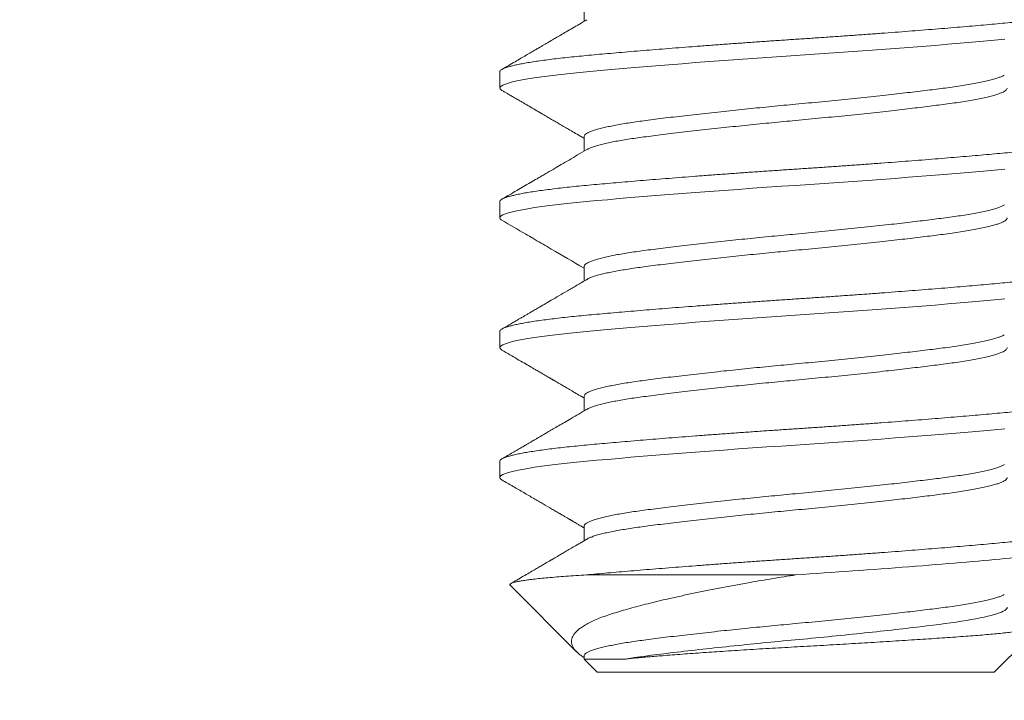
# Model space of a CAD drawing. Extents: x -17 to 103, y -50 to 65.
# Drawn here: x 77 to 78, y 58 to 58 of the extents above; entities that cross this region are included whole.
import ezdxf

# ---------------------------------------------------------------- set-up
doc = ezdxf.new("R2010")
doc.units = 0
doc.header["$LTSCALE"] = 0.75
doc.header["$MEASUREMENT"] = 0
doc.layers.get('0').update_dxf_attribs({"linetype": 'CONTINUOUS', "lineweight": 13})
doc.layers.get('DEFPOINTS').update_dxf_attribs({"linetype": 'CONTINUOUS'})
doc.layers.add('Text', color=7, linetype='CONTINUOUS', lineweight=15)
doc.styles.add('ROMAND', font='romand.shx', dxfattribs={"oblique": 15})
doc.dimstyles.new('ROMAND', dxfattribs={"dimscale": 6, "dimtxt": 0.125, "dimasz": 0.125, "dimexe": 0.0625, "dimexo": 0.0625, "dimgap": 0.0625, "dimtad": 0, "dimtih": 1, "dimtoh": 1, "dimdec": 4, "dimzin": 0, "dimdsep": 46, "dimlunit": 4, "dimtxsty": 'ROMAND', "dimcen": 0, "dimadec": 0, "dimazin": 0, "dimtfac": 1, "dimtdec": 4, "dimtofl": 0, "dimtmove": 0, "dimatfit": 3, "dimfxl": 0, "dimtolj": 1, "dimtzin": 0, "dimarcsym": 0})

# ---------------------------------------------------------------- blocks, each defined once
blk = doc.blocks.new('*D7')
at = {"layer": 'DEFPOINTS', "color": 0}
for p in [(77.63783, 58.75567), (77.92311, 58.75567)]:
    blk.add_point(p, dxfattribs=at)
at = {"layer": 'Text', "color": 0, "lineweight": -2}
blk.add_line((75.76283, 58.75567), (76.70033, 58.75567), dxfattribs=at)
at = {"layer": 'Text', "color": 0}
blk.add_solid([(76.70033, 58.91192), (76.70033, 58.59942), (77.63783, 58.75567)], dxfattribs=at)
at = {"layer": 'Text', "color": 0, "insert": (68.24883, 58.75567), "char_height": 0.9375, "attachment_point": 5, "style": 'ROMAND'}
blk.add_mtext('\\A1;#10-24x 3" S.S.\\PFLAT HEAD SOCKET\\PCAP SCREW', dxfattribs=at)
blk = doc.blocks.new('*D9')
at = {"layer": 'DEFPOINTS', "color": 0}
for p in [(81.99734, 55.99159), (76.28804, 50.83197)]:
    blk.add_point(p, dxfattribs=at)
at = {"layer": 'Text', "color": 0, "lineweight": -2}
for p, q in [((83.38844, 57.24875), (82.69289, 56.62017)), ((84.32594, 57.24875), (83.38844, 57.24875))]:
    blk.add_line(p, q, dxfattribs=at)
at = {"layer": 'Text', "color": 0}
blk.add_solid([(82.58813, 56.73609), (82.79766, 56.50424), (81.99734, 55.99159)], dxfattribs=at)
at = {"layer": 'Text', "color": 0, "insert": (88.49012, 57.24875), "char_height": 0.9375, "attachment_point": 5, "style": 'ROMAND'}
blk.add_mtext('\\A1;CAST\\PALUMINUM\\PDOME CAP', dxfattribs=at)

msp = doc.modelspace()

# ---------------------------------------------------------------- linework, layer by layer
at = {"color": 8}
for p, q in [((77.66489, 57.86012), (77.66489, 57.85543)), ((77.63783, 57.83928), (77.63783, 57.83407)), ((77.66489, 57.81845), (77.66489, 57.81377)), ((77.63783, 57.79761), (77.63783, 57.79241)), ((77.66489, 57.77678), (77.66489, 57.7721)), ((77.63783, 57.75595), (77.63783, 57.75074)), ((77.66489, 57.73511), (77.66489, 57.73043)), ((77.63783, 57.71428), (77.63783, 57.70907)), ((77.66489, 57.69345), (77.66489, 57.68877)), ((77.66565, 57.67782), (77.73283, 57.67782)), ((77.64114, 57.67451), (77.66247, 57.65317)), ((77.79658, 57.64657), (77.81132, 57.66131)), ((77.66489, 57.65178), (77.66489, 57.65076)), ((77.66489, 57.65076), (77.66908, 57.64657)), ((77.79658, 57.64657), (77.66908, 57.64657))]:
    msp.add_line(p, q, dxfattribs=at)
at = {"color": 8, "flags": 128}
for points in [[(77.63852, 57.83331), (77.63827, 57.83345), (77.63794, 57.83377), (77.63783, 57.83407), (77.63794, 57.83438), (77.63827, 57.83469), (77.63883, 57.83501), (77.63963, 57.83534), (77.64065, 57.83567), (77.64189, 57.836), (77.64334, 57.83633), (77.64501, 57.83667), (77.64689, 57.837), (77.64902, 57.83734), (77.65135, 57.83768), (77.65388, 57.83801), (77.65658, 57.83834), (77.65946, 57.83866), (77.66248, 57.83897), (77.66565, 57.83928), (77.66897, 57.83959), (77.67246, 57.8399), (77.67613, 57.84022), (77.67995, 57.84055), (77.68392, 57.84088), (77.68796, 57.84121), (77.69211, 57.84154), (77.69636, 57.84188), (77.7007, 57.84221), (77.7052, 57.84255), (77.70976, 57.84289), (77.71437, 57.84322), (77.71899, 57.84355), (77.72362, 57.84387), (77.72824, 57.84418), (77.73283, 57.84449), (77.73741, 57.8448), (77.74201, 57.84511), (77.74663, 57.84543), (77.75125, 57.84576), (77.75584, 57.84609), (77.76031, 57.84642), (77.76472, 57.84675), (77.76907, 57.84708), (77.77333, 57.84742), (77.77757, 57.84776), (77.78168, 57.84809), (77.78567, 57.84843), (77.7895, 57.84875), (77.79317, 57.84908), (77.79668, 57.84939), (77.8, 57.8497)], [(77.63852, 57.79164), (77.63827, 57.79178), (77.63794, 57.7921), (77.63783, 57.79241), (77.63794, 57.79271), (77.63827, 57.79303), (77.63883, 57.79335), (77.63963, 57.79367), (77.64065, 57.79401), (77.64189, 57.79434), (77.64334, 57.79467), (77.64501, 57.795), (77.64689, 57.79533), (77.64902, 57.79567), (77.65135, 57.79601), (77.65388, 57.79634), (77.65658, 57.79667), (77.65946, 57.79699), (77.66248, 57.79731), (77.66565, 57.79761), (77.66897, 57.79792), (77.67246, 57.79823), (77.67613, 57.79856), (77.67995, 57.79888), (77.68392, 57.79921), (77.68796, 57.79954), (77.69211, 57.79988), (77.69636, 57.80021), (77.7007, 57.80054), (77.7052, 57.80088), (77.70976, 57.80122), (77.71437, 57.80155), (77.71899, 57.80188), (77.72362, 57.8022), (77.72824, 57.80252), (77.73283, 57.80282), (77.73741, 57.80313), (77.74201, 57.80344), (77.74663, 57.80376), (77.75125, 57.80409), (77.75584, 57.80442), (77.76031, 57.80475), (77.76472, 57.80508), (77.76907, 57.80542), (77.77333, 57.80575), (77.77757, 57.80609), (77.78168, 57.80643), (77.78567, 57.80676), (77.7895, 57.80709), (77.79317, 57.80741), (77.79668, 57.80772), (77.8, 57.80803)], [(77.63852, 57.74998), (77.63827, 57.75012), (77.63794, 57.75043), (77.63783, 57.75074), (77.63794, 57.75105), (77.63827, 57.75136), (77.63883, 57.75168), (77.63963, 57.75201), (77.64065, 57.75234), (77.64189, 57.75267), (77.64334, 57.753), (77.64501, 57.75333), (77.64689, 57.75367), (77.64902, 57.75401), (77.65135, 57.75434), (77.65388, 57.75468), (77.65658, 57.755), (77.65946, 57.75533), (77.66248, 57.75564), (77.66565, 57.75595), (77.66897, 57.75625), (77.67246, 57.75657), (77.67613, 57.75689), (77.67995, 57.75722), (77.68392, 57.75755), (77.68796, 57.75788), (77.69211, 57.75821), (77.69636, 57.75854), (77.7007, 57.75888), (77.7052, 57.75922), (77.70976, 57.75955), (77.71437, 57.75988), (77.71899, 57.76021), (77.72362, 57.76053), (77.72824, 57.76085), (77.73283, 57.76116), (77.73741, 57.76146), (77.74201, 57.76178), (77.74663, 57.7621), (77.75125, 57.76242), (77.75584, 57.76276), (77.76031, 57.76309), (77.76472, 57.76342), (77.76907, 57.76375), (77.77333, 57.76408), (77.77757, 57.76442), (77.78168, 57.76476), (77.78567, 57.76509), (77.7895, 57.76542), (77.79317, 57.76574), (77.79668, 57.76606), (77.8, 57.76636)], [(77.63852, 57.70831), (77.63827, 57.70845), (77.63794, 57.70877), (77.63783, 57.70907), (77.63794, 57.70938), (77.63827, 57.70969), (77.63883, 57.71001), (77.63963, 57.71034), (77.64065, 57.71067), (77.64189, 57.711), (77.64334, 57.71133), (77.64501, 57.71167), (77.64689, 57.712), (77.64902, 57.71234), (77.65135, 57.71268), (77.65388, 57.71301), (77.65658, 57.71334), (77.65946, 57.71366), (77.66248, 57.71397), (77.66565, 57.71428), (77.66897, 57.71459), (77.67246, 57.7149), (77.67613, 57.71522), (77.67995, 57.71555), (77.68392, 57.71588), (77.68796, 57.71621), (77.69211, 57.71654), (77.69636, 57.71688), (77.7007, 57.71721), (77.7052, 57.71755), (77.70976, 57.71789), (77.71437, 57.71822), (77.71899, 57.71855), (77.72362, 57.71887), (77.72824, 57.71918), (77.73283, 57.71949), (77.73741, 57.7198), (77.74201, 57.72011), (77.74663, 57.72043), (77.75125, 57.72076), (77.75584, 57.72109), (77.76031, 57.72142), (77.76472, 57.72175), (77.76907, 57.72208), (77.77333, 57.72242), (77.77757, 57.72276), (77.78168, 57.72309), (77.78567, 57.72343), (77.7895, 57.72375), (77.79317, 57.72408), (77.79668, 57.72439), (77.8, 57.7247)]]:
    msp.add_lwpolyline(points, dxfattribs=at)
at = {"color": 8}
for points, knots in [([(77.63783, 57.83928), (77.63785, 57.83938), (77.63789, 57.83959), (77.63824, 57.8399), (77.6388, 57.84022), (77.63959, 57.84055), (77.64061, 57.84088), (77.64185, 57.84121), (77.64331, 57.84154), (77.64498, 57.84188), (77.64687, 57.84221), (77.64898, 57.84255), (77.65132, 57.84289), (77.65384, 57.84322), (77.65655, 57.84355), (77.65942, 57.84387), (77.66245, 57.84418), (77.66562, 57.84449), (77.66895, 57.8448), (77.67245, 57.84511), (77.67611, 57.84543), (77.67994, 57.84576), (77.68388, 57.84609), (77.68794, 57.84642), (77.69209, 57.84675), (77.69634, 57.84708), (77.70071, 57.84742), (77.70519, 57.84776), (77.70975, 57.84809), (77.71435, 57.84843), (77.71897, 57.84875), (77.7236, 57.84908), (77.72822, 57.84939), (77.73282, 57.8497), (77.73742, 57.85), (77.74203, 57.85032), (77.74665, 57.85064), (77.75126, 57.85097), (77.75582, 57.8513), (77.76032, 57.85163), (77.76474, 57.85196), (77.76908, 57.85229), (77.77337, 57.85263), (77.77758, 57.85297), (77.7817, 57.8533), (77.78568, 57.85363), (77.78952, 57.85396), (77.79319, 57.85428), (77.79669, 57.8546), (77.80002, 57.85491), (77.8032, 57.85521), (77.80622, 57.85553), (77.80909, 57.85585), (77.81179, 57.85617), (77.81429, 57.8565), (77.8166, 57.85684), (77.81869, 57.85717), (77.82058, 57.8575), (77.82228, 57.85784), (77.82376, 57.85817), (77.82502, 57.85851), (77.82605, 57.85884), (77.82685, 57.85917), (77.82742, 57.85949), (77.82775, 57.85981), (77.82786, 57.86011), (77.82774, 57.86042), (77.8275, 57.86068), (77.82722, 57.86083), (77.82713, 57.86088)], [0, 0, 0, 0, 0.014788, 0.029703, 0.044728, 0.059845, 0.075037, 0.090013, 0.105026, 0.120058, 0.13509, 0.15041, 0.165693, 0.180919, 0.19607, 0.211128, 0.226075, 0.240896, 0.255685, 0.270599, 0.285624, 0.300741, 0.315933, 0.33091, 0.345922, 0.360954, 0.375986, 0.391306, 0.406589, 0.421815, 0.436966, 0.452024, 0.466972, 0.481792, 0.496581, 0.511496, 0.52652, 0.541637, 0.55683, 0.571806, 0.586819, 0.60185, 0.616882, 0.632202, 0.647485, 0.662711, 0.677862, 0.69292, 0.707868, 0.722689, 0.737477, 0.752392, 0.767416, 0.782534, 0.797726, 0.812702, 0.827715, 0.842746, 0.857778, 0.873099, 0.888381, 0.903607, 0.918758, 0.933816, 0.948764, 0.963585, 0.978373, 0.993288, 1, 1, 1, 1]), ([(77.66584, 57.85599), (77.66503, 57.85552), (77.66348, 57.85461), (77.66127, 57.85331), (77.65925, 57.85214), (77.65744, 57.85108), (77.65584, 57.85015), (77.65445, 57.84933), (77.65326, 57.84864), (77.65226, 57.84806), (77.65132, 57.84751), (77.65032, 57.84693), (77.64914, 57.84624), (77.64777, 57.84544), (77.64624, 57.84455), (77.64454, 57.84356), (77.64268, 57.84248), (77.64065, 57.8413), (77.63923, 57.84047), (77.6385, 57.84005)], [0, 0, 0, 0, 0.088729, 0.169939, 0.243617, 0.309749, 0.368325, 0.419335, 0.462775, 0.498643, 0.528947, 0.565654, 0.608905, 0.658704, 0.715056, 0.776785, 0.844847, 0.91925, 1, 1, 1, 1]), ([(77.66489, 57.81845), (77.66491, 57.81858), (77.66496, 57.81884), (77.66537, 57.81924), (77.66602, 57.81966), (77.66695, 57.82008), (77.66815, 57.82051), (77.66961, 57.82094), (77.67128, 57.82136), (77.67313, 57.82177), (77.67511, 57.82216), (77.67728, 57.82255), (77.67962, 57.82293), (77.68212, 57.8233), (77.68484, 57.82367), (77.68782, 57.82405), (77.69107, 57.82445), (77.69451, 57.82487), (77.69813, 57.82529), (77.70191, 57.82572), (77.70581, 57.82615), (77.70972, 57.82657), (77.7136, 57.82698), (77.71741, 57.82737), (77.72126, 57.82776), (77.72512, 57.82814), (77.72898, 57.82851), (77.73294, 57.82888), (77.73702, 57.82926), (77.74123, 57.82966), (77.74544, 57.83008), (77.74963, 57.8305), (77.75377, 57.83093), (77.75784, 57.83136), (77.7617, 57.83178), (77.76533, 57.83219), (77.76874, 57.83258), (77.77201, 57.83297), (77.77513, 57.83334), (77.77809, 57.83371), (77.78097, 57.83408), (77.78377, 57.83446), (77.78647, 57.83487), (77.78898, 57.83528), (77.79129, 57.83571), (77.79337, 57.83614), (77.79521, 57.83657), (77.79676, 57.83699), (77.79803, 57.8374), (77.79901, 57.83779), (77.7996, 57.83805), (77.7998, 57.83819), (77.79981, 57.8382)], [0, 0, 0, 0, 0.020645, 0.041563, 0.062663, 0.083903, 0.105241, 0.126634, 0.148039, 0.167632, 0.187164, 0.206601, 0.225911, 0.245064, 0.264031, 0.284731, 0.305649, 0.326749, 0.347989, 0.369327, 0.390721, 0.412125, 0.431718, 0.45125, 0.470687, 0.489997, 0.50915, 0.528117, 0.548817, 0.569735, 0.590835, 0.612075, 0.633413, 0.654807, 0.676211, 0.695804, 0.715336, 0.734773, 0.754083, 0.773236, 0.792203, 0.812903, 0.833821, 0.854921, 0.876161, 0.897499, 0.918893, 0.940297, 0.95989, 0.979422, 0.998859, 1, 1, 1, 1]), ([(77.66587, 57.81432), (77.66593, 57.81437), (77.66621, 57.81455), (77.66697, 57.81487), (77.66815, 57.8153), (77.66961, 57.81574), (77.67128, 57.81616), (77.67313, 57.81656), (77.67511, 57.81696), (77.67728, 57.81734), (77.67962, 57.81772), (77.68212, 57.81809), (77.68484, 57.81846), (77.68782, 57.81884), (77.69107, 57.81924), (77.69451, 57.81966), (77.69813, 57.82008), (77.70191, 57.82051), (77.70581, 57.82094), (77.70972, 57.82136), (77.7136, 57.82177), (77.71741, 57.82216), (77.72126, 57.82255), (77.72512, 57.82293), (77.72898, 57.8233), (77.73294, 57.82367), (77.73702, 57.82405), (77.74123, 57.82445), (77.74544, 57.82487), (77.74963, 57.82529), (77.75377, 57.82572), (77.75784, 57.82615), (77.7617, 57.82657), (77.76533, 57.82698), (77.76874, 57.82737), (77.77201, 57.82776), (77.77513, 57.82814), (77.77809, 57.82851), (77.78097, 57.82888), (77.78377, 57.82926), (77.78647, 57.82966), (77.78898, 57.83008), (77.79129, 57.8305), (77.79337, 57.83093), (77.79521, 57.83136), (77.79676, 57.83178), (77.79802, 57.83219), (77.79903, 57.83258), (77.79981, 57.83297), (77.80037, 57.83334), (77.80067, 57.83371), (77.8008, 57.83395), (77.80076, 57.83407), (77.80076, 57.83407)], [0, 0, 0, 0, 0.006436, 0.027673, 0.049009, 0.0704, 0.091802, 0.111393, 0.130922, 0.150357, 0.169665, 0.188816, 0.20778, 0.228478, 0.249394, 0.270491, 0.291729, 0.313064, 0.334455, 0.355857, 0.375448, 0.394977, 0.414412, 0.43372, 0.452871, 0.471835, 0.492533, 0.513449, 0.534546, 0.555784, 0.577119, 0.59851, 0.619912, 0.639503, 0.659032, 0.678467, 0.697776, 0.716926, 0.73589, 0.756588, 0.777504, 0.798601, 0.819839, 0.841175, 0.862565, 0.883967, 0.903558, 0.923088, 0.942522, 0.961831, 0.980981, 0.999946, 1, 1, 1, 1]), ([(77.6385, 57.83331), (77.63884, 57.83311), (77.63943, 57.83277), (77.64018, 57.83233), (77.6407, 57.83203), (77.64106, 57.83182), (77.64145, 57.83159), (77.64197, 57.83129), (77.64284, 57.83078), (77.644, 57.83011), (77.64556, 57.8292), (77.64731, 57.82818), (77.64924, 57.82706), (77.65104, 57.82601), (77.65268, 57.82505), (77.65413, 57.82421), (77.65553, 57.82339), (77.65693, 57.82257), (77.65839, 57.82172), (77.65999, 57.82079), (77.66177, 57.81975), (77.66342, 57.81878), (77.66448, 57.81816), (77.66489, 57.81792)], [0, 0, 0, 0, 0.038565, 0.067228, 0.08599, 0.097125, 0.108071, 0.130784, 0.15576, 0.206381, 0.262858, 0.332956, 0.406038, 0.481424, 0.537752, 0.592519, 0.645727, 0.697375, 0.751341, 0.811647, 0.879207, 0.95401, 1, 1, 1, 1]), ([(77.63783, 57.79761), (77.63785, 57.79772), (77.63789, 57.79792), (77.63824, 57.79823), (77.6388, 57.79856), (77.63959, 57.79888), (77.64061, 57.79921), (77.64185, 57.79954), (77.64331, 57.79988), (77.64498, 57.80021), (77.64687, 57.80055), (77.64898, 57.80088), (77.65132, 57.80122), (77.65384, 57.80155), (77.65655, 57.80188), (77.65942, 57.8022), (77.66245, 57.80252), (77.66562, 57.80282), (77.66895, 57.80313), (77.67245, 57.80344), (77.67611, 57.80376), (77.67994, 57.80409), (77.68388, 57.80442), (77.68794, 57.80475), (77.69209, 57.80508), (77.69634, 57.80542), (77.70071, 57.80575), (77.70519, 57.80609), (77.70975, 57.80643), (77.71435, 57.80676), (77.71897, 57.80709), (77.7236, 57.80741), (77.72822, 57.80772), (77.73282, 57.80803), (77.73742, 57.80834), (77.74203, 57.80865), (77.74665, 57.80897), (77.75126, 57.8093), (77.75582, 57.80963), (77.76032, 57.80996), (77.76474, 57.81029), (77.76908, 57.81063), (77.77337, 57.81096), (77.77758, 57.8113), (77.7817, 57.81164), (77.78568, 57.81197), (77.78952, 57.8123), (77.79319, 57.81262), (77.79669, 57.81293), (77.80002, 57.81324), (77.8032, 57.81355), (77.80622, 57.81386), (77.80909, 57.81418), (77.81179, 57.81451), (77.81429, 57.81484), (77.8166, 57.81517), (77.81869, 57.8155), (77.82058, 57.81583), (77.82228, 57.81617), (77.82376, 57.81651), (77.82502, 57.81684), (77.82605, 57.81718), (77.82685, 57.8175), (77.82742, 57.81783), (77.82775, 57.81814), (77.82786, 57.81845), (77.82774, 57.81875), (77.8275, 57.81901), (77.82722, 57.81916), (77.82713, 57.81921)], [0, 0, 0, 0, 0.014788, 0.029703, 0.044727, 0.059844, 0.075036, 0.090012, 0.105024, 0.120056, 0.135087, 0.150407, 0.16569, 0.180915, 0.196066, 0.211124, 0.226071, 0.240892, 0.25568, 0.270595, 0.285619, 0.300736, 0.315928, 0.330904, 0.345916, 0.360948, 0.375979, 0.391299, 0.406582, 0.421807, 0.436958, 0.452016, 0.466963, 0.481784, 0.496572, 0.511487, 0.526511, 0.541628, 0.55682, 0.571796, 0.586808, 0.601839, 0.616871, 0.632191, 0.647474, 0.662699, 0.67785, 0.692908, 0.707855, 0.722676, 0.737464, 0.752379, 0.767403, 0.78252, 0.797712, 0.812688, 0.8277, 0.842731, 0.857763, 0.873083, 0.888366, 0.903591, 0.918742, 0.9338, 0.948747, 0.963568, 0.978356, 0.99327, 1, 1, 1, 1]), ([(77.66584, 57.81432), (77.66484, 57.81374), (77.66293, 57.81262), (77.66017, 57.81101), (77.65767, 57.80955), (77.65555, 57.80831), (77.65378, 57.80728), (77.65234, 57.80644), (77.65103, 57.80567), (77.64949, 57.80478), (77.64766, 57.80371), (77.64548, 57.80244), (77.64325, 57.80114), (77.64092, 57.79979), (77.63932, 57.79886), (77.6385, 57.79838)], [0, 0, 0, 0, 0.109673, 0.210333, 0.301954, 0.384513, 0.443013, 0.495903, 0.543182, 0.586268, 0.664875, 0.744491, 0.825119, 0.909388, 1, 1, 1, 1]), ([(77.66489, 57.77678), (77.66491, 57.77691), (77.66496, 57.77717), (77.66537, 57.77758), (77.66602, 57.77799), (77.66695, 57.77842), (77.66815, 57.77884), (77.66961, 57.77928), (77.67128, 57.7797), (77.67313, 57.78011), (77.67511, 57.7805), (77.67728, 57.78088), (77.67962, 57.78126), (77.68212, 57.78163), (77.68484, 57.782), (77.68782, 57.78238), (77.69107, 57.78279), (77.69451, 57.7832), (77.69813, 57.78362), (77.70191, 57.78405), (77.70581, 57.78449), (77.70972, 57.78491), (77.7136, 57.78531), (77.71741, 57.78571), (77.72126, 57.78609), (77.72512, 57.78647), (77.72898, 57.78684), (77.73294, 57.78721), (77.73702, 57.78759), (77.74123, 57.78799), (77.74544, 57.78841), (77.74963, 57.78883), (77.75377, 57.78926), (77.75784, 57.78969), (77.7617, 57.79011), (77.76533, 57.79052), (77.76874, 57.79091), (77.77201, 57.7913), (77.77513, 57.79168), (77.77809, 57.79205), (77.78097, 57.79242), (77.78377, 57.7928), (77.78647, 57.7932), (77.78898, 57.79362), (77.79129, 57.79404), (77.79337, 57.79447), (77.79521, 57.7949), (77.79676, 57.79532), (77.79803, 57.79573), (77.79901, 57.79612), (77.7996, 57.79639), (77.7998, 57.79652), (77.79981, 57.79653)], [0, 0, 0, 0, 0.0206509, 0.0415695, 0.0626689, 0.0839087, 0.1052469, 0.1266401, 0.1480443, 0.1676373, 0.1871689, 0.2066059, 0.2259162, 0.2450691, 0.2640353, 0.2847349, 0.3056535, 0.3267529, 0.3479928, 0.3693309, 0.3907241, 0.4121283, 0.4317214, 0.4512529, 0.4706899, 0.4900003, 0.5091531, 0.5281194, 0.5488189, 0.5697376, 0.590837, 0.6120768, 0.6334149, 0.6548081, 0.6762124, 0.6958054, 0.715337, 0.734774, 0.7540843, 0.7732372, 0.7922034, 0.812903, 0.8338216, 0.854921, 0.8761608, 0.897499, 0.9188922, 0.9402964, 0.9598895, 0.979421, 0.998858, 1, 1, 1, 1]), ([(77.6385, 57.79164), (77.64108, 57.79014), (77.64439, 57.78821), (77.64793, 57.78615), (77.65065, 57.78457), (77.65613, 57.78137), (77.66138, 57.7783), (77.66489, 57.77625)], [0, 0, 0, 0, 0.29308, 0.376566, 0.402563, 0.601388, 1, 1, 1, 1]), ([(77.66587, 57.77266), (77.66593, 57.7727), (77.66621, 57.77288), (77.66697, 57.77321), (77.66815, 57.77364), (77.66961, 57.77407), (77.67128, 57.77449), (77.67313, 57.7749), (77.67511, 57.77529), (77.67728, 57.77567), (77.67962, 57.77605), (77.68212, 57.77642), (77.68484, 57.77679), (77.68782, 57.77717), (77.69107, 57.77758), (77.69451, 57.77799), (77.69813, 57.77842), (77.70191, 57.77884), (77.70581, 57.77928), (77.70972, 57.7797), (77.7136, 57.78011), (77.71741, 57.7805), (77.72126, 57.78088), (77.72512, 57.78126), (77.72898, 57.78163), (77.73294, 57.782), (77.73702, 57.78238), (77.74123, 57.78279), (77.74544, 57.7832), (77.74963, 57.78362), (77.75377, 57.78405), (77.75784, 57.78449), (77.7617, 57.78491), (77.76533, 57.78531), (77.76874, 57.78571), (77.77201, 57.78609), (77.77513, 57.78647), (77.77809, 57.78684), (77.78097, 57.78721), (77.78377, 57.78759), (77.78647, 57.78799), (77.78898, 57.78841), (77.79129, 57.78883), (77.79337, 57.78926), (77.79521, 57.78969), (77.79676, 57.79011), (77.79802, 57.79052), (77.79903, 57.79091), (77.79981, 57.7913), (77.80037, 57.79168), (77.80067, 57.79205), (77.8008, 57.79229), (77.80076, 57.79241), (77.80076, 57.79241)], [0, 0, 0, 0, 0.006448, 0.027685, 0.04902, 0.07041, 0.091812, 0.111402, 0.130931, 0.150366, 0.169673, 0.188824, 0.207788, 0.228484, 0.2494, 0.270497, 0.291734, 0.313069, 0.334459, 0.355861, 0.375451, 0.39498, 0.414415, 0.433723, 0.452873, 0.471837, 0.492533, 0.513449, 0.534546, 0.555783, 0.577118, 0.598509, 0.61991, 0.6395, 0.659029, 0.678464, 0.697772, 0.716922, 0.735886, 0.756582, 0.777498, 0.798595, 0.819832, 0.841167, 0.862558, 0.883959, 0.903549, 0.923078, 0.942513, 0.961821, 0.980971, 0.999935, 1, 1, 1, 1]), ([(77.63783, 57.75595), (77.63785, 57.75605), (77.63789, 57.75625), (77.63824, 57.75657), (77.6388, 57.75689), (77.63959, 57.75722), (77.64061, 57.75755), (77.64185, 57.75788), (77.64331, 57.75821), (77.64498, 57.75854), (77.64687, 57.75888), (77.64898, 57.75922), (77.65132, 57.75955), (77.65384, 57.75988), (77.65655, 57.76021), (77.65942, 57.76053), (77.66245, 57.76085), (77.66562, 57.76116), (77.66895, 57.76146), (77.67245, 57.76178), (77.67611, 57.7621), (77.67994, 57.76242), (77.68388, 57.76275), (77.68794, 57.76309), (77.69209, 57.76342), (77.69634, 57.76375), (77.70071, 57.76409), (77.70519, 57.76442), (77.70975, 57.76476), (77.71435, 57.76509), (77.71897, 57.76542), (77.7236, 57.76574), (77.72822, 57.76606), (77.73282, 57.76636), (77.73742, 57.76667), (77.74203, 57.76698), (77.74665, 57.76731), (77.75126, 57.76763), (77.75582, 57.76796), (77.76032, 57.76829), (77.76474, 57.76863), (77.76908, 57.76896), (77.77337, 57.7693), (77.77758, 57.76963), (77.7817, 57.76997), (77.78568, 57.7703), (77.78952, 57.77063), (77.79319, 57.77095), (77.79669, 57.77127), (77.80002, 57.77157), (77.8032, 57.77188), (77.80622, 57.77219), (77.80909, 57.77251), (77.81179, 57.77284), (77.81429, 57.77317), (77.8166, 57.7735), (77.81869, 57.77383), (77.82058, 57.77417), (77.82228, 57.7745), (77.82376, 57.77484), (77.82502, 57.77518), (77.82605, 57.77551), (77.82685, 57.77584), (77.82742, 57.77616), (77.82775, 57.77647), (77.82786, 57.77678), (77.82774, 57.77709), (77.8275, 57.77734), (77.82722, 57.7775), (77.82713, 57.77755)], [0, 0, 0, 0, 0.014788, 0.029702, 0.044726, 0.059843, 0.075035, 0.090011, 0.105023, 0.120054, 0.135086, 0.150406, 0.165688, 0.180914, 0.196064, 0.211122, 0.226069, 0.24089, 0.255678, 0.270592, 0.285616, 0.300733, 0.315925, 0.3309, 0.345913, 0.360944, 0.375976, 0.391295, 0.406578, 0.421803, 0.436954, 0.452011, 0.466959, 0.481779, 0.496567, 0.511482, 0.526506, 0.541623, 0.556814, 0.57179, 0.586803, 0.601834, 0.616865, 0.632185, 0.647467, 0.662693, 0.677844, 0.692901, 0.707848, 0.722669, 0.737457, 0.752371, 0.767395, 0.782512, 0.797704, 0.81268, 0.827692, 0.842723, 0.857755, 0.873075, 0.888357, 0.903583, 0.918733, 0.933791, 0.948738, 0.963559, 0.978347, 0.993261, 1, 1, 1, 1]), ([(77.66584, 57.77266), (77.66475, 57.77202), (77.66266, 57.7708), (77.65966, 57.76904), (77.65691, 57.76744), (77.65443, 57.76599), (77.6522, 57.76469), (77.65038, 57.76363), (77.64892, 57.76278), (77.64781, 57.76213), (77.64686, 57.76158), (77.64621, 57.7612), (77.64577, 57.76095), (77.64546, 57.76077), (77.64506, 57.76053), (77.64452, 57.76022), (77.64378, 57.75978), (77.64279, 57.75921), (77.64155, 57.75849), (77.64009, 57.75764), (77.63905, 57.75704), (77.6385, 57.75671)], [0, 0, 0, 0, 0.119436, 0.229385, 0.329821, 0.420721, 0.502065, 0.573839, 0.620979, 0.661782, 0.69624, 0.724352, 0.733819, 0.743769, 0.758425, 0.778042, 0.802621, 0.840325, 0.885787, 0.939011, 1, 1, 1, 1]), ([(77.66489, 57.73511), (77.66491, 57.73524), (77.66496, 57.73551), (77.66537, 57.73591), (77.66602, 57.73633), (77.66695, 57.73675), (77.66815, 57.73718), (77.66961, 57.73761), (77.67128, 57.73803), (77.67313, 57.73844), (77.67511, 57.73883), (77.67728, 57.73922), (77.67962, 57.73959), (77.68212, 57.73996), (77.68484, 57.74033), (77.68782, 57.74071), (77.69107, 57.74112), (77.69451, 57.74153), (77.69813, 57.74196), (77.70191, 57.74239), (77.70581, 57.74282), (77.70972, 57.74324), (77.7136, 57.74365), (77.71741, 57.74404), (77.72126, 57.74442), (77.72512, 57.7448), (77.72898, 57.74517), (77.73294, 57.74554), (77.73702, 57.74592), (77.74123, 57.74633), (77.74544, 57.74674), (77.74963, 57.74717), (77.75377, 57.74759), (77.75784, 57.74803), (77.7617, 57.74845), (77.76533, 57.74886), (77.76874, 57.74925), (77.77201, 57.74963), (77.77513, 57.75001), (77.77809, 57.75038), (77.78097, 57.75075), (77.78377, 57.75113), (77.78647, 57.75154), (77.78898, 57.75195), (77.79129, 57.75237), (77.79337, 57.7528), (77.79521, 57.75324), (77.79676, 57.75366), (77.79803, 57.75406), (77.79901, 57.75445), (77.7996, 57.75472), (77.7998, 57.75486), (77.79981, 57.75486)], [0, 0, 0, 0, 0.020688, 0.041605, 0.062704, 0.083943, 0.10528, 0.126673, 0.148076, 0.167669, 0.1872, 0.206636, 0.225945, 0.245098, 0.264063, 0.284762, 0.30568, 0.326778, 0.348017, 0.369355, 0.390747, 0.412151, 0.431743, 0.451274, 0.47071, 0.49002, 0.509172, 0.528137, 0.548836, 0.569754, 0.590853, 0.612092, 0.633429, 0.654822, 0.676225, 0.695817, 0.715348, 0.734785, 0.754094, 0.773246, 0.792212, 0.812911, 0.833829, 0.854927, 0.876166, 0.897504, 0.918896, 0.940299, 0.959892, 0.979423, 0.998859, 1, 1, 1, 1]), ([(77.6385, 57.74998), (77.63936, 57.74947), (77.64102, 57.74851), (77.6434, 57.74712), (77.64555, 57.74587), (77.64747, 57.74475), (77.64909, 57.74381), (77.65043, 57.74303), (77.65151, 57.7424), (77.65244, 57.74186), (77.65321, 57.74141), (77.65382, 57.74105), (77.65428, 57.74079), (77.65462, 57.74059), (77.65489, 57.74043), (77.65513, 57.74029), (77.65539, 57.74014), (77.65571, 57.73995), (77.65614, 57.7397), (77.6568, 57.73932), (77.6577, 57.73879), (77.65889, 57.7381), (77.6603, 57.73727), (77.66194, 57.73631), (77.6635, 57.7354), (77.66451, 57.73481), (77.66489, 57.73459)], [0, 0, 0, 0, 0.098541, 0.188492, 0.269862, 0.342659, 0.406891, 0.453879, 0.494926, 0.530035, 0.559208, 0.582448, 0.599755, 0.611217, 0.620808, 0.630686, 0.638546, 0.650249, 0.666846, 0.688336, 0.724596, 0.769544, 0.823172, 0.885472, 0.956434, 1, 1, 1, 1]), ([(77.66587, 57.73099), (77.66593, 57.73103), (77.66621, 57.73121), (77.66697, 57.73154), (77.66815, 57.73197), (77.66961, 57.7324), (77.67128, 57.73282), (77.67313, 57.73323), (77.67511, 57.73362), (77.67728, 57.73401), (77.67962, 57.73439), (77.68212, 57.73476), (77.68484, 57.73513), (77.68782, 57.73551), (77.69107, 57.73591), (77.69451, 57.73633), (77.69813, 57.73675), (77.70191, 57.73718), (77.70581, 57.73761), (77.70972, 57.73803), (77.7136, 57.73844), (77.71741, 57.73883), (77.72126, 57.73922), (77.72512, 57.73959), (77.72898, 57.73996), (77.73294, 57.74033), (77.73702, 57.74071), (77.74123, 57.74112), (77.74544, 57.74153), (77.74963, 57.74196), (77.75377, 57.74239), (77.75784, 57.74282), (77.7617, 57.74324), (77.76533, 57.74365), (77.76874, 57.74404), (77.77201, 57.74442), (77.77513, 57.7448), (77.77809, 57.74517), (77.78097, 57.74554), (77.78377, 57.74592), (77.78647, 57.74633), (77.78898, 57.74674), (77.79129, 57.74717), (77.79337, 57.74759), (77.79521, 57.74803), (77.79676, 57.74845), (77.79802, 57.74886), (77.79903, 57.74925), (77.79981, 57.74963), (77.80037, 57.75001), (77.80067, 57.75038), (77.8008, 57.75062), (77.80076, 57.75074), (77.80076, 57.75074)], [0, 0, 0, 0, 0.0064113, 0.0276496, 0.0489862, 0.0703778, 0.0917805, 0.1113721, 0.1309023, 0.1503378, 0.1696468, 0.1887982, 0.2077631, 0.2284612, 0.2493783, 0.2704761, 0.2917144, 0.313051, 0.3344426, 0.3558453, 0.3754369, 0.3949671, 0.4144026, 0.4337116, 0.4528631, 0.4718279, 0.492526, 0.5134431, 0.5345409, 0.5557792, 0.5771158, 0.5985074, 0.6199101, 0.6395017, 0.6590319, 0.6784674, 0.6977764, 0.7169279, 0.7358927, 0.7565908, 0.7775079, 0.7986057, 0.819844, 0.8411806, 0.8625722, 0.8839749, 0.9035665, 0.9230967, 0.9425322, 0.9618412, 0.9809927, 0.9999575, 1, 1, 1, 1]), ([(77.63783, 57.71428), (77.63785, 57.71438), (77.63789, 57.71459), (77.63824, 57.7149), (77.6388, 57.71522), (77.63959, 57.71555), (77.64061, 57.71588), (77.64185, 57.71621), (77.64331, 57.71654), (77.64498, 57.71688), (77.64687, 57.71721), (77.64898, 57.71755), (77.65132, 57.71789), (77.65384, 57.71822), (77.65655, 57.71855), (77.65942, 57.71887), (77.66245, 57.71918), (77.66562, 57.71949), (77.66895, 57.7198), (77.67245, 57.72011), (77.67611, 57.72043), (77.67994, 57.72076), (77.68388, 57.72109), (77.68794, 57.72142), (77.69209, 57.72175), (77.69634, 57.72208), (77.70071, 57.72242), (77.70519, 57.72276), (77.70975, 57.72309), (77.71435, 57.72343), (77.71897, 57.72375), (77.7236, 57.72408), (77.72822, 57.72439), (77.73282, 57.7247), (77.73742, 57.725), (77.74203, 57.72532), (77.74665, 57.72564), (77.75126, 57.72597), (77.75582, 57.7263), (77.76032, 57.72663), (77.76474, 57.72696), (77.76908, 57.72729), (77.77337, 57.72763), (77.77758, 57.72797), (77.7817, 57.7283), (77.78568, 57.72863), (77.78952, 57.72896), (77.79319, 57.72928), (77.79669, 57.7296), (77.80002, 57.72991), (77.8032, 57.73021), (77.80622, 57.73053), (77.80909, 57.73085), (77.81179, 57.73117), (77.81429, 57.7315), (77.8166, 57.73184), (77.81869, 57.73217), (77.82058, 57.7325), (77.82228, 57.73284), (77.82376, 57.73317), (77.82502, 57.73351), (77.82605, 57.73384), (77.82685, 57.73417), (77.82742, 57.73449), (77.82775, 57.73481), (77.82786, 57.73511), (77.82774, 57.73542), (77.8275, 57.73568), (77.82722, 57.73583), (77.82713, 57.73588)], [0, 0, 0, 0, 0.014788, 0.029702, 0.044727, 0.059843, 0.075035, 0.090011, 0.105023, 0.120055, 0.135086, 0.150406, 0.165688, 0.180914, 0.196065, 0.211122, 0.226069, 0.24089, 0.255678, 0.270592, 0.285616, 0.300733, 0.315925, 0.330901, 0.345913, 0.360944, 0.375976, 0.391296, 0.406578, 0.421804, 0.436955, 0.452012, 0.466959, 0.48178, 0.496568, 0.511482, 0.526506, 0.541623, 0.556815, 0.571791, 0.586803, 0.601834, 0.616866, 0.632186, 0.647468, 0.662694, 0.677844, 0.692902, 0.707849, 0.72267, 0.737458, 0.752372, 0.767396, 0.782513, 0.797705, 0.812681, 0.827693, 0.842724, 0.857756, 0.873076, 0.888358, 0.903584, 0.918734, 0.933792, 0.948739, 0.96356, 0.978348, 0.993262, 1, 1, 1, 1]), ([(77.66584, 57.73099), (77.66496, 57.73048), (77.66328, 57.72949), (77.66088, 57.72809), (77.65871, 57.72682), (77.65677, 57.72569), (77.65506, 57.72469), (77.65358, 57.72383), (77.65234, 57.7231), (77.65134, 57.72252), (77.65058, 57.72208), (77.65011, 57.72181), (77.64982, 57.72164), (77.64957, 57.72149), (77.6492, 57.72127), (77.64866, 57.72096), (77.64795, 57.72055), (77.64709, 57.72004), (77.64606, 57.71944), (77.64486, 57.71875), (77.6435, 57.71796), (77.64198, 57.71707), (77.64029, 57.71609), (77.63911, 57.7154), (77.6385, 57.71504)], [0, 0, 0, 0, 0.096404, 0.184356, 0.263842, 0.334846, 0.397355, 0.451358, 0.496846, 0.533703, 0.561326, 0.579622, 0.585279, 0.593072, 0.606841, 0.626589, 0.652315, 0.684022, 0.721712, 0.765386, 0.815049, 0.870703, 0.932352, 1, 1, 1, 1]), ([(77.66489, 57.69345), (77.66489, 57.69345), (77.66485, 57.69358), (77.66499, 57.69384), (77.66536, 57.69424), (77.66603, 57.69466), (77.66695, 57.69508), (77.66815, 57.69551), (77.66961, 57.69594), (77.67128, 57.69636), (77.67313, 57.69677), (77.67511, 57.69716), (77.67728, 57.69755), (77.67962, 57.69793), (77.68212, 57.6983), (77.68484, 57.69867), (77.68782, 57.69905), (77.69107, 57.69945), (77.69451, 57.69987), (77.69813, 57.70029), (77.70191, 57.70072), (77.70581, 57.70115), (77.70972, 57.70157), (77.7136, 57.70198), (77.71741, 57.70237), (77.72126, 57.70276), (77.72512, 57.70314), (77.72898, 57.70351), (77.73294, 57.70388), (77.73702, 57.70426), (77.74123, 57.70466), (77.74544, 57.70508), (77.74963, 57.7055), (77.75377, 57.70593), (77.75784, 57.70636), (77.7617, 57.70678), (77.76533, 57.70719), (77.76874, 57.70758), (77.77201, 57.70797), (77.77513, 57.70834), (77.77809, 57.70871), (77.78097, 57.70908), (77.78377, 57.70946), (77.78647, 57.70987), (77.78898, 57.71028), (77.79129, 57.71071), (77.79337, 57.71114), (77.79521, 57.71157), (77.79676, 57.71199), (77.79803, 57.7124), (77.79901, 57.71279), (77.7996, 57.71305), (77.7998, 57.71319), (77.79981, 57.7132)], [0, 0, 0, 0, 0.000034, 0.020732, 0.041648, 0.062746, 0.083984, 0.10532, 0.126711, 0.148113, 0.167704, 0.187234, 0.206669, 0.225978, 0.245129, 0.264093, 0.284791, 0.305707, 0.326805, 0.348043, 0.369379, 0.39077, 0.412172, 0.431763, 0.451293, 0.470728, 0.490037, 0.509188, 0.528152, 0.54885, 0.569766, 0.590864, 0.612102, 0.633438, 0.654829, 0.676231, 0.695822, 0.715352, 0.734787, 0.754096, 0.773247, 0.792211, 0.812909, 0.833825, 0.854923, 0.876161, 0.897497, 0.918888, 0.94029, 0.959881, 0.979411, 0.998846, 1, 1, 1, 1]), ([(77.63849, 57.70831), (77.6397, 57.70761), (77.64205, 57.70624), (77.64548, 57.70425), (77.64869, 57.70238), (77.6517, 57.70063), (77.65407, 57.69924), (77.65585, 57.6982), (77.65705, 57.6975), (77.65811, 57.69688), (77.65901, 57.69636), (77.65967, 57.69597), (77.66011, 57.69572), (77.66038, 57.69556), (77.66062, 57.69542), (77.66084, 57.69529), (77.66111, 57.69513), (77.6615, 57.6949), (77.66205, 57.69458), (77.66276, 57.69416), (77.66364, 57.69365), (77.66437, 57.69322), (77.6648, 57.69297), (77.66489, 57.69292)], [0, 0, 0, 0, 0.137414, 0.26697, 0.388684, 0.502568, 0.608634, 0.65874, 0.704879, 0.745033, 0.779205, 0.807397, 0.819251, 0.829612, 0.838478, 0.845852, 0.855056, 0.869473, 0.890195, 0.917219, 0.950541, 0.990157, 1, 1, 1, 1]), ([(77.66587, 57.68932), (77.66593, 57.68937), (77.66621, 57.68955), (77.66697, 57.68987), (77.66815, 57.6903), (77.66961, 57.69074), (77.67128, 57.69116), (77.67313, 57.69156), (77.67511, 57.69196), (77.67728, 57.69234), (77.67962, 57.69272), (77.68212, 57.69309), (77.68484, 57.69346), (77.68782, 57.69384), (77.69107, 57.69424), (77.69451, 57.69466), (77.69813, 57.69508), (77.70191, 57.69551), (77.70581, 57.69594), (77.70972, 57.69636), (77.7136, 57.69677), (77.71741, 57.69716), (77.72126, 57.69755), (77.72512, 57.69793), (77.72898, 57.6983), (77.73294, 57.69867), (77.73702, 57.69905), (77.74123, 57.69945), (77.74544, 57.69987), (77.74963, 57.70029), (77.75377, 57.70072), (77.75784, 57.70115), (77.7617, 57.70157), (77.76533, 57.70198), (77.76874, 57.70237), (77.77201, 57.70276), (77.77513, 57.70314), (77.77809, 57.70351), (77.78097, 57.70388), (77.78377, 57.70426), (77.78647, 57.70466), (77.78898, 57.70508), (77.79129, 57.7055), (77.79337, 57.70593), (77.79521, 57.70636), (77.79676, 57.70678), (77.79802, 57.70719), (77.79903, 57.70758), (77.79981, 57.70797), (77.80036, 57.70834), (77.8007, 57.70871), (77.80074, 57.70895), (77.80076, 57.70907)], [0, 0, 0, 0, 0.006417, 0.027657, 0.048994, 0.070386, 0.09179, 0.111382, 0.130913, 0.15035, 0.169659, 0.188812, 0.207777, 0.228476, 0.249394, 0.270493, 0.291732, 0.31307, 0.334462, 0.355866, 0.375458, 0.394989, 0.414425, 0.433735, 0.452887, 0.471853, 0.492552, 0.51347, 0.534568, 0.555808, 0.577145, 0.598538, 0.619941, 0.639533, 0.659064, 0.678501, 0.69781, 0.716963, 0.735928, 0.756627, 0.777545, 0.798644, 0.819883, 0.841221, 0.862613, 0.884017, 0.903609, 0.92314, 0.942576, 0.961886, 0.981038, 1, 1, 1, 1]), ([(77.66565, 57.67782), (77.66675, 57.67792), (77.66894, 57.67813), (77.67245, 57.67844), (77.67611, 57.67876), (77.67994, 57.67909), (77.68388, 57.67942), (77.68794, 57.67975), (77.69209, 57.68008), (77.69634, 57.68042), (77.70071, 57.68075), (77.70519, 57.68109), (77.70975, 57.68143), (77.71435, 57.68176), (77.71897, 57.68209), (77.7236, 57.68241), (77.72822, 57.68272), (77.73282, 57.68303), (77.73742, 57.68334), (77.74203, 57.68365), (77.74665, 57.68397), (77.75126, 57.6843), (77.75582, 57.68463), (77.76032, 57.68496), (77.76474, 57.68529), (77.76908, 57.68563), (77.77337, 57.68596), (77.77758, 57.6863), (77.7817, 57.68664), (77.78568, 57.68697), (77.78952, 57.6873), (77.79319, 57.68762), (77.79669, 57.68793), (77.80002, 57.68824), (77.8032, 57.68855), (77.80622, 57.68886), (77.80909, 57.68918), (77.81179, 57.68951), (77.81429, 57.68984), (77.8166, 57.69017), (77.81869, 57.6905), (77.82058, 57.69083), (77.82228, 57.69117), (77.82376, 57.69151), (77.82502, 57.69184), (77.82605, 57.69218), (77.82685, 57.6925), (77.82742, 57.69283), (77.82775, 57.69314), (77.82786, 57.69345), (77.82774, 57.69375), (77.8275, 57.69401), (77.82722, 57.69416), (77.82713, 57.69421)], [0, 0, 0, 0, 0.01948, 0.039127, 0.058918, 0.078831, 0.098843, 0.11857, 0.138346, 0.158146, 0.177947, 0.198128, 0.218259, 0.238316, 0.258273, 0.278109, 0.297798, 0.317321, 0.336801, 0.356448, 0.376239, 0.396152, 0.416164, 0.435892, 0.455667, 0.475468, 0.495269, 0.515449, 0.53558, 0.555637, 0.575595, 0.59543, 0.61512, 0.634643, 0.654123, 0.673769, 0.69356, 0.713474, 0.733486, 0.753213, 0.772989, 0.792789, 0.81259, 0.832771, 0.852902, 0.872958, 0.892916, 0.912751, 0.932441, 0.951964, 0.971444, 0.99109, 1, 1, 1, 1]), ([(77.66584, 57.68932), (77.66511, 57.6889), (77.66374, 57.68809), (77.6618, 57.68696), (77.6601, 57.68597), (77.65865, 57.68512), (77.65742, 57.6844), (77.65641, 57.68381), (77.65558, 57.68333), (77.65501, 57.68299), (77.65463, 57.68277), (77.65434, 57.6826), (77.65397, 57.68239), (77.6534, 57.68206), (77.65262, 57.6816), (77.65158, 57.68099), (77.65032, 57.68026), (77.64887, 57.67941), (77.6472, 57.67844), (77.64532, 57.67735), (77.64334, 57.6762), (77.64199, 57.67541), (77.64134, 57.67503)], [0, 0, 0, 0, 0.089303, 0.168569, 0.23778, 0.296923, 0.346345, 0.387825, 0.421601, 0.447629, 0.457719, 0.468133, 0.483229, 0.503115, 0.537084, 0.579574, 0.63059, 0.690136, 0.758216, 0.834837, 0.920006, 1, 1, 1, 1]), ([(77.73283, 57.67782), (77.74494, 57.67862), (77.75754, 57.67952), (77.78082, 57.68133), (77.79143, 57.68223), (77.80857, 57.68383), (77.81577, 57.68473), (77.82542, 57.68654), (77.82783, 57.68744), (77.82783, 57.68824)], [0, 0, 0, 0, 0.25, 0.25, 0.5, 0.5, 0.75, 0.75, 1, 1, 1, 1]), ([(77.66565, 57.67782), (77.6645, 57.67775), (77.66221, 57.6776), (77.65905, 57.67738), (77.65607, 57.67715), (77.65332, 57.67691), (77.65081, 57.67667), (77.64859, 57.67643), (77.64666, 57.67619), (77.64502, 57.67595), (77.64364, 57.67571), (77.64253, 57.67546), (77.64172, 57.67522), (77.64125, 57.675), (77.64105, 57.67481), (77.64101, 57.67465), (77.64111, 57.67456), (77.64115, 57.67452)], [0, 0, 0, 0, 0.070479, 0.141013, 0.211492, 0.284019, 0.356605, 0.429131, 0.499611, 0.570144, 0.640624, 0.71315, 0.785736, 0.858262, 0.910956, 0.963649, 1, 1, 1, 1]), ([(77.66489, 57.6513), (77.66473, 57.6514), (77.66413, 57.65178), (77.6633, 57.65241), (77.6624, 57.65321), (77.66171, 57.65401), (77.66121, 57.65482), (77.66092, 57.65564), (77.66082, 57.65646), (77.66092, 57.65728), (77.66124, 57.6581), (77.66176, 57.65893), (77.66249, 57.65975), (77.66346, 57.66058), (77.66466, 57.66141), (77.66612, 57.66225), (77.66781, 57.66308), (77.66975, 57.66391), (77.67193, 57.66472), (77.67431, 57.66549), (77.67685, 57.66626), (77.67953, 57.66702), (77.68239, 57.6678), (77.68542, 57.66858), (77.68863, 57.66937), (77.69212, 57.67019), (77.69592, 57.67104), (77.70003, 57.67192), (77.70433, 57.6728), (77.70881, 57.67368), (77.71346, 57.67455), (77.7178, 57.67533), (77.7218, 57.67602), (77.72543, 57.67663), (77.7291, 57.67723), (77.73158, 57.67763), (77.73283, 57.67782)], [0, 0, 0, 0, 0.009505, 0.036437, 0.063347, 0.091009, 0.11869, 0.146353, 0.174097, 0.201859, 0.229602, 0.258022, 0.286461, 0.31488, 0.345056, 0.375254, 0.40543, 0.436481, 0.467557, 0.498608, 0.528769, 0.558947, 0.589107, 0.619915, 0.650742, 0.68155, 0.716405, 0.751286, 0.786141, 0.822007, 0.857903, 0.89377, 0.920233, 0.946696, 0.973348, 1, 1, 1, 1]), ([(77.66489, 57.65178), (77.66489, 57.65178), (77.66485, 57.65191), (77.66499, 57.65217), (77.66536, 57.65258), (77.66603, 57.65299), (77.66695, 57.65342), (77.66815, 57.65384), (77.66961, 57.65428), (77.67128, 57.6547), (77.67313, 57.65511), (77.67511, 57.6555), (77.67728, 57.65588), (77.67962, 57.65626), (77.68212, 57.65663), (77.68484, 57.657), (77.68782, 57.65738), (77.69107, 57.65779), (77.69451, 57.6582), (77.69813, 57.65862), (77.70191, 57.65905), (77.70581, 57.65949), (77.70972, 57.65991), (77.7136, 57.66031), (77.71741, 57.66071), (77.72126, 57.66109), (77.72512, 57.66147), (77.72898, 57.66184), (77.73294, 57.66221), (77.73702, 57.66259), (77.74123, 57.66299), (77.74544, 57.66341), (77.74963, 57.66383), (77.75377, 57.66426), (77.75784, 57.66469), (77.7617, 57.66511), (77.76533, 57.66552), (77.76874, 57.66591), (77.77201, 57.6663), (77.77513, 57.66668), (77.77809, 57.66705), (77.78097, 57.66742), (77.78377, 57.6678), (77.78647, 57.6682), (77.78898, 57.66862), (77.79129, 57.66904), (77.79337, 57.66947), (77.79521, 57.6699), (77.79676, 57.67032), (77.79803, 57.67073), (77.79901, 57.67112), (77.7996, 57.67139), (77.7998, 57.67152), (77.79981, 57.67153)], [0, 0, 0, 0, 0.000063, 0.020759, 0.041674, 0.062771, 0.084007, 0.105342, 0.126732, 0.148133, 0.167723, 0.187252, 0.206686, 0.225993, 0.245143, 0.264106, 0.284803, 0.305718, 0.326814, 0.348051, 0.369386, 0.390776, 0.412177, 0.431767, 0.451295, 0.470729, 0.490037, 0.509187, 0.52815, 0.548847, 0.569762, 0.590858, 0.612095, 0.63343, 0.65482, 0.676221, 0.695811, 0.715339, 0.734773, 0.754081, 0.773231, 0.792194, 0.81289, 0.833806, 0.854902, 0.876139, 0.897473, 0.918863, 0.940264, 0.959854, 0.979383, 0.998817, 1, 1, 1, 1]), ([(77.67783, 57.65076), (77.682, 57.65145), (77.68691, 57.65208), (77.69838, 57.65346), (77.7049, 57.65419), (77.7186, 57.65563), (77.72576, 57.65634), (77.73965, 57.65762), (77.7468, 57.65832), (77.76051, 57.65976), (77.76705, 57.66049), (77.77855, 57.66188), (77.78348, 57.6625), (77.79187, 57.66389), (77.79523, 57.66462), (77.79967, 57.66606), (77.80076, 57.66676), (77.80076, 57.66741)], [0, 0, 0, 0, 0.125, 0.125, 0.25, 0.25, 0.375, 0.375, 0.5, 0.5, 0.625, 0.625, 0.75, 0.75, 0.875, 0.875, 1, 1, 1, 1]), ([(77.81106, 57.6619), (77.81114, 57.66186), (77.81136, 57.66174), (77.81145, 57.66154), (77.81136, 57.66131), (77.81099, 57.66108), (77.81035, 57.66084), (77.80946, 57.6606), (77.80833, 57.66035), (77.80698, 57.66011), (77.80538, 57.65987), (77.80354, 57.65962), (77.80144, 57.65937), (77.79915, 57.65912), (77.79669, 57.65888), (77.79408, 57.65864), (77.79127, 57.65841), (77.78824, 57.65817), (77.78501, 57.65794), (77.78166, 57.65771), (77.77819, 57.65747), (77.77463, 57.65723), (77.77091, 57.65699), (77.76704, 57.65674), (77.76302, 57.65649), (77.75899, 57.65624), (77.75498, 57.65599), (77.751, 57.65575), (77.74694, 57.65551), (77.74281, 57.65527), (77.73862, 57.65503), (77.73446, 57.6548), (77.73035, 57.65457), (77.7263, 57.65434), (77.72224, 57.6541), (77.71819, 57.65385), (77.71417, 57.6536), (77.71032, 57.65335), (77.70665, 57.65311), (77.70317, 57.65287), (77.69976, 57.65263), (77.69644, 57.65238), (77.69321, 57.65214), (77.69035, 57.65191), (77.68784, 57.65171), (77.68563, 57.65152), (77.68351, 57.65134), (77.6815, 57.65115), (77.67958, 57.65096), (77.67841, 57.65083), (77.67783, 57.65076)], [0, 0, 0, 0, 0.0125802, 0.0352855, 0.0579733, 0.0813444, 0.1047362, 0.1281072, 0.1503264, 0.1725634, 0.1947826, 0.2176765, 0.2405899, 0.2634838, 0.2852396, 0.3070121, 0.3287679, 0.3511615, 0.3735731, 0.3959648, 0.4175228, 0.4390986, 0.4606565, 0.4828882, 0.5051393, 0.5273709, 0.5481948, 0.5690347, 0.5898586, 0.6112874, 0.6327336, 0.6541624, 0.6749932, 0.6958411, 0.7166711, 0.7381643, 0.7596767, 0.7811699, 0.8011224, 0.8210903, 0.8410428, 0.8615785, 0.8821311, 0.9026668, 0.9187294, 0.9347999, 0.9508621, 0.9672383, 0.9836238, 1, 1, 1, 1]), ([(77.67783, 57.65076), (77.67732, 57.65076), (77.67632, 57.65076), (77.67492, 57.65076), (77.67359, 57.65076), (77.67221, 57.65076), (77.67083, 57.65076), (77.66948, 57.65076), (77.66829, 57.65076), (77.66727, 57.65076), (77.66641, 57.65076), (77.6658, 57.65076), (77.66538, 57.65076), (77.6651, 57.65076), (77.66494, 57.65076), (77.66487, 57.65076), (77.66489, 57.65076), (77.66489, 57.65076)], [0, 0, 0, 0, 0.061158, 0.122317, 0.183839, 0.245361, 0.327126, 0.408945, 0.49071, 0.574496, 0.65834, 0.742126, 0.804823, 0.867521, 0.93061, 0.9937, 1, 1, 1, 1])]:
    msp.add_open_spline(points, degree=3, knots=knots, dxfattribs=at)

# ---------------------------------------------------------------- dimensions: what is measured, and where the dimension line sits
at = {"layer": 'Text'}
for p1, p2, text, picture, middle in [((77.92311, 58.75567), (77.63783, 58.75567), '#10-24x 3" S.S.\\PFLAT HEAD SOCKET\\PCAP SCREW', '*D7', (68.24883, 58.75567)), ((76.28804, 50.83197), (81.99734, 55.99159), 'CAST\\PALUMINUM\\PDOME CAP', '*D9', (88.49012, 57.24875))]:
    dim = msp.add_diameter_dim_2p(p1=p1, p2=p2, text=text, dimstyle='ROMAND', override={"dimscale": 7.5}, dxfattribs=at)
    dim.commit()
    dim.dimension.update_dxf_attribs({"geometry": picture, "text_midpoint": middle})

doc.saveas('drawing.dxf')
